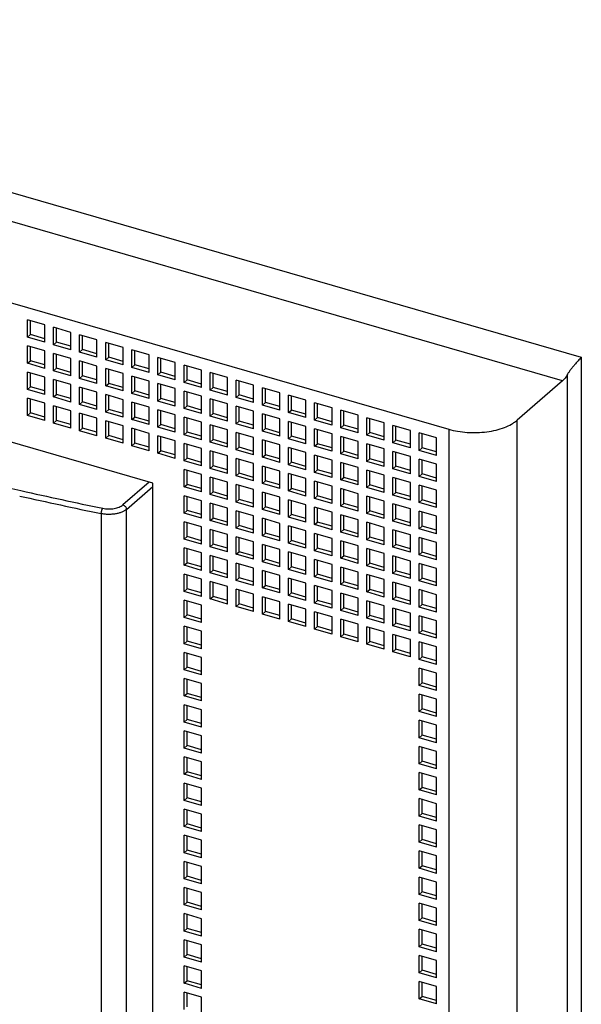
# Model space of a CAD drawing. Units: inches. Extents: x 0 to 34, y -25 to 22.
# Drawn here: x 29.2 to 30.6, y 11.9 to 14.2 of the extents above; entities that cross this region are included whole.
import ezdxf

# ---------------------------------------------------------------- set-up
doc = ezdxf.new("R2010")
doc.units = ezdxf.units.IN
doc.header["$LTSCALE"] = 1.87
doc.header["$MEASUREMENT"] = 0
doc.layers.get('0').update_dxf_attribs({"linetype": 'CONTINUOUS'})

msp = doc.modelspace()

# ---------------------------------------------------------------- linework, layer by layer
at = {"color": 9, "linetype": 'Continuous'}
for p, q in [((27.8067, 14.187), (30.5539, 13.3939)), ((30.5098, 13.3385), (27.8096, 14.1179)), ((30.5539, 13.3939), (30.5539, 10.3744)), ((30.5216, 10.3701), (30.5216, 13.3542)), ((30.4035, 10.2678), (30.4035, 13.2464)), ((30.2422, 13.2248), (30.2422, 11.0359)), ((29.5385, 13.1006), (29.4767, 13.0471)), ((29.4848, 13.0365), (29.5466, 13.0901)), ((29.4257, 13.0266), (29.4257, 11.3654)), ((29.4848, 11.3754), (29.4848, 13.0365))]:
    msp.add_line(p, q, dxfattribs=at)
at = {"color": 6, "linetype": 'Continuous'}
for p, q in [((27.9183, 13.8956), (30.2422, 13.2248)), ((29.5466, 13.0983), (27.7336, 13.6216)), ((29.2521, 13.4411), (29.2521, 13.482)), ((29.293, 13.4702), (29.2521, 13.482)), ((29.2591, 13.4472), (29.2591, 13.4799)), ((29.293, 13.4292), (29.293, 13.4702)), ((29.3134, 13.4233), (29.3134, 13.4643)), ((29.3543, 13.4524), (29.3134, 13.4643)), ((29.2521, 13.4411), (29.2591, 13.4472)), ((29.293, 13.4292), (29.2521, 13.4411)), ((29.293, 13.4374), (29.2591, 13.4472)), ((29.3205, 13.4295), (29.3205, 13.4622)), ((29.3543, 13.4115), (29.3543, 13.4524)), ((29.3748, 13.4056), (29.3748, 13.4465)), ((29.4157, 13.4347), (29.3748, 13.4465)), ((29.3819, 13.4118), (29.3819, 13.4445)), ((29.2521, 13.3797), (29.2521, 13.4206)), ((29.293, 13.4088), (29.2521, 13.4206)), ((29.2591, 13.3858), (29.2591, 13.4186)), ((29.3134, 13.4233), (29.3205, 13.4295)), ((29.3543, 13.4115), (29.3134, 13.4233)), ((29.3543, 13.4197), (29.3205, 13.4295)), ((29.4157, 13.3938), (29.4157, 13.4347)), ((29.4362, 13.3879), (29.4362, 13.4288)), ((29.4771, 13.417), (29.4362, 13.4288)), ((29.4433, 13.394), (29.4433, 13.4268)), ((29.4771, 13.3761), (29.4771, 13.417)), ((29.293, 13.3679), (29.293, 13.4088)), ((29.3134, 13.362), (29.3134, 13.4029)), ((29.3543, 13.3911), (29.3134, 13.4029)), ((29.3205, 13.3681), (29.3205, 13.4008)), ((29.3748, 13.4056), (29.3819, 13.4118)), ((29.4157, 13.3938), (29.3748, 13.4056)), ((29.4157, 13.402), (29.3819, 13.4118)), ((29.4362, 13.3879), (29.4433, 13.394)), ((29.4771, 13.3843), (29.4433, 13.394)), ((29.4975, 13.3702), (29.4975, 13.4111)), ((29.5385, 13.3993), (29.4975, 13.4111)), ((29.5046, 13.3763), (29.5046, 13.4091)), ((29.5385, 13.3584), (29.5385, 13.3993)), ((29.5589, 13.3525), (29.5589, 13.3934)), ((29.5998, 13.3816), (29.5589, 13.3934)), ((29.2521, 13.3797), (29.2591, 13.3858)), ((29.293, 13.3679), (29.2521, 13.3797)), ((29.293, 13.3761), (29.2591, 13.3858)), ((29.3543, 13.3502), (29.3543, 13.3911)), ((29.3748, 13.3442), (29.3748, 13.3852)), ((29.4157, 13.3734), (29.3748, 13.3852)), ((29.3819, 13.3504), (29.3819, 13.3831)), ((29.4157, 13.3324), (29.4157, 13.3734)), ((29.4771, 13.3761), (29.4362, 13.3879)), ((29.4975, 13.3702), (29.5046, 13.3763)), ((29.5385, 13.3584), (29.4975, 13.3702)), ((29.5385, 13.3666), (29.5046, 13.3763)), ((29.566, 13.3586), (29.566, 13.3913)), ((29.5998, 13.3407), (29.5998, 13.3816)), ((29.6203, 13.3348), (29.6203, 13.3757)), ((29.6612, 13.3639), (29.6203, 13.3757)), ((29.6274, 13.3409), (29.6274, 13.3736)), ((29.2521, 13.3183), (29.2521, 13.3592)), ((29.293, 13.3474), (29.2521, 13.3592)), ((29.2591, 13.3244), (29.2591, 13.3572)), ((29.293, 13.3065), (29.293, 13.3474)), ((29.3134, 13.362), (29.3205, 13.3681)), ((29.3543, 13.3502), (29.3134, 13.362)), ((29.3543, 13.3583), (29.3205, 13.3681)), ((29.3748, 13.3442), (29.3819, 13.3504)), ((29.4157, 13.3406), (29.3819, 13.3504)), ((29.4362, 13.3265), (29.4362, 13.3674)), ((29.4771, 13.3556), (29.4362, 13.3674)), ((29.4433, 13.3327), (29.4433, 13.3654)), ((29.4771, 13.3147), (29.4771, 13.3556)), ((29.4975, 13.3088), (29.4975, 13.3497)), ((29.5385, 13.3379), (29.4975, 13.3497)), ((29.5046, 13.315), (29.5046, 13.3477)), ((29.5589, 13.3525), (29.566, 13.3586)), ((29.5998, 13.3407), (29.5589, 13.3525)), ((29.5998, 13.3488), (29.566, 13.3586)), ((29.6612, 13.3229), (29.6612, 13.3639)), ((29.6817, 13.317), (29.6817, 13.358)), ((29.7226, 13.3461), (29.6817, 13.358)), ((29.6887, 13.3232), (29.6887, 13.3559)), ((29.2521, 13.3183), (29.2591, 13.3244)), ((29.293, 13.3147), (29.2591, 13.3244)), ((29.3134, 13.3006), (29.3134, 13.3415)), ((29.3543, 13.3297), (29.3134, 13.3415)), ((29.3205, 13.3067), (29.3205, 13.3395)), ((29.3543, 13.2888), (29.3543, 13.3297)), ((29.4157, 13.3324), (29.3748, 13.3442)), ((29.3748, 13.2829), (29.3748, 13.3238)), ((29.4157, 13.312), (29.3748, 13.3238)), ((29.4362, 13.3265), (29.4433, 13.3327)), ((29.4771, 13.3147), (29.4362, 13.3265)), ((29.4771, 13.3229), (29.4433, 13.3327)), ((29.5385, 13.297), (29.5385, 13.3379)), ((29.5589, 13.2911), (29.5589, 13.332)), ((29.5998, 13.3202), (29.5589, 13.332)), ((29.566, 13.2972), (29.566, 13.33)), ((29.6203, 13.3348), (29.6274, 13.3409)), ((29.6612, 13.3229), (29.6203, 13.3348)), ((29.6612, 13.3311), (29.6274, 13.3409)), ((29.7226, 13.3052), (29.7226, 13.3461)), ((29.743, 13.2993), (29.743, 13.3402)), ((29.7839, 13.3284), (29.743, 13.3402)), ((29.7501, 13.3055), (29.7501, 13.3382)), ((29.7839, 13.2875), (29.7839, 13.3284)), ((30.5098, 13.3385), (30.4035, 13.2464)), ((29.293, 13.3065), (29.2521, 13.3183)), ((29.3134, 13.3006), (29.3205, 13.3067)), ((29.3543, 13.2888), (29.3134, 13.3006)), ((29.3543, 13.297), (29.3205, 13.3067)), ((29.3819, 13.289), (29.3819, 13.3217)), ((29.4157, 13.2711), (29.4157, 13.312)), ((29.4362, 13.2652), (29.4362, 13.3061)), ((29.4771, 13.2943), (29.4362, 13.3061)), ((29.4433, 13.2713), (29.4433, 13.304)), ((29.4975, 13.3088), (29.5046, 13.315)), ((29.5385, 13.297), (29.4975, 13.3088)), ((29.5385, 13.3052), (29.5046, 13.315)), ((29.5998, 13.2793), (29.5998, 13.3202)), ((29.6203, 13.2734), (29.6203, 13.3143)), ((29.6612, 13.3025), (29.6203, 13.3143)), ((29.6274, 13.2795), (29.6274, 13.3123)), ((29.6612, 13.2616), (29.6612, 13.3025)), ((29.6817, 13.317), (29.6887, 13.3232)), ((29.7226, 13.3052), (29.6817, 13.317)), ((29.7226, 13.3134), (29.6887, 13.3232)), ((29.743, 13.2993), (29.7501, 13.3055)), ((29.7839, 13.2957), (29.7501, 13.3055)), ((29.8044, 13.2816), (29.8044, 13.3225)), ((29.8453, 13.3107), (29.8044, 13.3225)), ((29.8115, 13.2877), (29.8115, 13.3205)), ((29.8453, 13.2698), (29.8453, 13.3107)), ((29.8658, 13.2639), (29.8658, 13.3048)), ((29.9067, 13.293), (29.8658, 13.3048)), ((29.8729, 13.27), (29.8729, 13.3028)), ((29.2521, 13.2569), (29.2521, 13.2979)), ((29.293, 13.286), (29.2521, 13.2979)), ((29.2591, 13.2631), (29.2591, 13.2958)), ((29.293, 13.2451), (29.293, 13.286)), ((29.3134, 13.2392), (29.3134, 13.2801)), ((29.3543, 13.2683), (29.3134, 13.2801)), ((29.3205, 13.2454), (29.3205, 13.2781)), ((29.3748, 13.2829), (29.3819, 13.289)), ((29.4157, 13.2711), (29.3748, 13.2829)), ((29.4157, 13.2792), (29.3819, 13.289)), ((29.4771, 13.2533), (29.4771, 13.2943)), ((29.4975, 13.2474), (29.4975, 13.2884)), ((29.5385, 13.2765), (29.4975, 13.2884)), ((29.5046, 13.2536), (29.5046, 13.2863)), ((29.5589, 13.2911), (29.566, 13.2972)), ((29.5998, 13.2793), (29.5589, 13.2911)), ((29.5998, 13.2875), (29.566, 13.2972)), ((29.6203, 13.2734), (29.6274, 13.2795)), ((29.6612, 13.2698), (29.6274, 13.2795)), ((29.6817, 13.2557), (29.6817, 13.2966)), ((29.7226, 13.2848), (29.6817, 13.2966)), ((29.6887, 13.2618), (29.6887, 13.2945)), ((29.7226, 13.2439), (29.7226, 13.2848)), ((29.7839, 13.2875), (29.743, 13.2993)), ((29.743, 13.2379), (29.743, 13.2789)), ((29.7839, 13.2671), (29.743, 13.2789)), ((29.8044, 13.2816), (29.8115, 13.2877)), ((29.8453, 13.2698), (29.8044, 13.2816)), ((29.8453, 13.278), (29.8115, 13.2877)), ((29.9067, 13.2521), (29.9067, 13.293)), ((29.9271, 13.2462), (29.9271, 13.2871)), ((29.9681, 13.2753), (29.9271, 13.2871)), ((29.9342, 13.2523), (29.9342, 13.285)), ((29.2521, 13.2569), (29.2591, 13.2631)), ((29.293, 13.2451), (29.2521, 13.2569)), ((29.293, 13.2533), (29.2591, 13.2631)), ((29.3543, 13.2274), (29.3543, 13.2683)), ((29.3748, 13.2215), (29.3748, 13.2624)), ((29.4157, 13.2506), (29.3748, 13.2624)), ((29.3819, 13.2276), (29.3819, 13.2604)), ((29.4362, 13.2652), (29.4433, 13.2713)), ((29.4771, 13.2533), (29.4362, 13.2652)), ((29.4771, 13.2615), (29.4433, 13.2713)), ((29.5385, 13.2356), (29.5385, 13.2765)), ((29.5589, 13.2297), (29.5589, 13.2706)), ((29.5998, 13.2588), (29.5589, 13.2706)), ((29.566, 13.2359), (29.566, 13.2686)), ((29.5998, 13.2179), (29.5998, 13.2588)), ((29.6612, 13.2616), (29.6203, 13.2734)), ((29.6817, 13.2557), (29.6887, 13.2618)), ((29.7226, 13.2439), (29.6817, 13.2557)), ((29.7226, 13.252), (29.6887, 13.2618)), ((29.7501, 13.2441), (29.7501, 13.2768)), ((29.7839, 13.2261), (29.7839, 13.2671)), ((29.8044, 13.2202), (29.8044, 13.2611)), ((29.8453, 13.2493), (29.8044, 13.2611)), ((29.8115, 13.2264), (29.8115, 13.2591)), ((29.8658, 13.2639), (29.8729, 13.27)), ((29.9067, 13.2521), (29.8658, 13.2639)), ((29.9067, 13.2603), (29.8729, 13.27)), ((29.9681, 13.2344), (29.9681, 13.2753)), ((29.9885, 13.2285), (29.9885, 13.2694)), ((30.0294, 13.2576), (29.9885, 13.2694)), ((29.9956, 13.2346), (29.9956, 13.2673)), ((30.0294, 13.2166), (30.0294, 13.2576)), ((29.3134, 13.2392), (29.3205, 13.2454)), ((29.3543, 13.2274), (29.3134, 13.2392)), ((29.3543, 13.2356), (29.3205, 13.2454)), ((29.4157, 13.2097), (29.4157, 13.2506)), ((29.4362, 13.2038), (29.4362, 13.2447)), ((29.4771, 13.2329), (29.4362, 13.2447)), ((29.4433, 13.2099), (29.4433, 13.2427)), ((29.4771, 13.192), (29.4771, 13.2329)), ((29.4975, 13.2474), (29.5046, 13.2536)), ((29.5385, 13.2356), (29.4975, 13.2474)), ((29.5385, 13.2438), (29.5046, 13.2536)), ((29.5589, 13.2297), (29.566, 13.2359)), ((29.5998, 13.2261), (29.566, 13.2359)), ((29.6203, 13.212), (29.6203, 13.2529)), ((29.6612, 13.2411), (29.6203, 13.2529)), ((29.6274, 13.2181), (29.6274, 13.2509)), ((29.6612, 13.2002), (29.6612, 13.2411)), ((29.6817, 13.1943), (29.6817, 13.2352)), ((29.7226, 13.2234), (29.6817, 13.2352)), ((29.6887, 13.2004), (29.6887, 13.2332)), ((29.743, 13.2379), (29.7501, 13.2441)), ((29.7839, 13.2261), (29.743, 13.2379)), ((29.7839, 13.2343), (29.7501, 13.2441)), ((29.8453, 13.2084), (29.8453, 13.2493)), ((29.8658, 13.2025), (29.8658, 13.2434)), ((29.9067, 13.2316), (29.8658, 13.2434)), ((29.8729, 13.2087), (29.8729, 13.2414)), ((29.9067, 13.1907), (29.9067, 13.2316)), ((29.9271, 13.2462), (29.9342, 13.2523)), ((29.9681, 13.2344), (29.9271, 13.2462)), ((29.9681, 13.2425), (29.9342, 13.2523)), ((29.9885, 13.2285), (29.9956, 13.2346)), ((30.0294, 13.2248), (29.9956, 13.2346)), ((30.0499, 13.2107), (30.0499, 13.2517)), ((30.0908, 13.2398), (30.0499, 13.2517)), ((30.057, 13.2169), (30.057, 13.2496)), ((30.0908, 13.1989), (30.0908, 13.2398)), ((30.1113, 13.193), (30.1113, 13.2339)), ((30.1522, 13.2221), (30.1113, 13.2339)), ((30.1183, 13.1992), (30.1183, 13.2319)), ((29.3748, 13.2215), (29.3819, 13.2276)), ((29.4157, 13.2097), (29.3748, 13.2215)), ((29.4157, 13.2179), (29.3819, 13.2276)), ((29.4362, 13.2038), (29.4433, 13.2099)), ((29.4771, 13.2002), (29.4433, 13.2099)), ((29.4975, 13.1861), (29.4975, 13.227)), ((29.5385, 13.2152), (29.4975, 13.227)), ((29.5046, 13.1922), (29.5046, 13.2249)), ((29.5385, 13.1743), (29.5385, 13.2152)), ((29.5998, 13.2179), (29.5589, 13.2297)), ((29.5589, 13.1684), (29.5589, 13.2093)), ((29.5998, 13.1975), (29.5589, 13.2093)), ((29.6203, 13.212), (29.6274, 13.2181)), ((29.6612, 13.2002), (29.6203, 13.212)), ((29.6612, 13.2084), (29.6274, 13.2181)), ((29.7226, 13.1825), (29.7226, 13.2234)), ((29.743, 13.1766), (29.743, 13.2175)), ((29.7839, 13.2057), (29.743, 13.2175)), ((29.7501, 13.1827), (29.7501, 13.2154)), ((29.8044, 13.2202), (29.8115, 13.2264)), ((29.8453, 13.2084), (29.8044, 13.2202)), ((29.8453, 13.2166), (29.8115, 13.2264)), ((29.8658, 13.2025), (29.8729, 13.2087)), ((29.9067, 13.1989), (29.8729, 13.2087)), ((29.9271, 13.1848), (29.9271, 13.2257)), ((29.9681, 13.2139), (29.9271, 13.2257)), ((29.9342, 13.1909), (29.9342, 13.2237)), ((29.9681, 13.173), (29.9681, 13.2139)), ((30.0294, 13.2166), (29.9885, 13.2285)), ((29.9885, 13.1671), (29.9885, 13.208)), ((30.0294, 13.1962), (29.9885, 13.208)), ((30.0499, 13.2107), (30.057, 13.2169)), ((30.0908, 13.1989), (30.0499, 13.2107)), ((30.0908, 13.2071), (30.057, 13.2169)), ((30.1522, 13.1812), (30.1522, 13.2221)), ((30.1726, 13.1753), (30.1726, 13.2162)), ((30.2135, 13.2044), (30.1726, 13.2162)), ((30.1797, 13.1814), (30.1797, 13.2142)), ((29.4771, 13.192), (29.4362, 13.2038)), ((29.4975, 13.1861), (29.5046, 13.1922)), ((29.5385, 13.1743), (29.4975, 13.1861)), ((29.5385, 13.1824), (29.5046, 13.1922)), ((29.566, 13.1745), (29.566, 13.2072)), ((29.5998, 13.1565), (29.5998, 13.1975)), ((29.6203, 13.1506), (29.6203, 13.1916)), ((29.6612, 13.1797), (29.6203, 13.1916)), ((29.6274, 13.1568), (29.6274, 13.1895)), ((29.6817, 13.1943), (29.6887, 13.2004)), ((29.7226, 13.1825), (29.6817, 13.1943)), ((29.7226, 13.1907), (29.6887, 13.2004)), ((29.7839, 13.1648), (29.7839, 13.2057)), ((29.8044, 13.1589), (29.8044, 13.1998)), ((29.8453, 13.188), (29.8044, 13.1998)), ((29.8115, 13.165), (29.8115, 13.1977)), ((29.8453, 13.147), (29.8453, 13.188)), ((29.9067, 13.1907), (29.8658, 13.2025)), ((29.9271, 13.1848), (29.9342, 13.1909)), ((29.9681, 13.173), (29.9271, 13.1848)), ((29.9681, 13.1812), (29.9342, 13.1909)), ((29.9956, 13.1732), (29.9956, 13.206)), ((30.0294, 13.1553), (30.0294, 13.1962)), ((30.0499, 13.1494), (30.0499, 13.1903)), ((30.0908, 13.1785), (30.0499, 13.1903)), ((30.057, 13.1555), (30.057, 13.1882)), ((30.1113, 13.193), (30.1183, 13.1992)), ((30.1522, 13.1812), (30.1113, 13.193)), ((30.1522, 13.1894), (30.1183, 13.1992)), ((30.2135, 13.1635), (30.2135, 13.2044)), ((29.5589, 13.1684), (29.566, 13.1745)), ((29.5998, 13.1565), (29.5589, 13.1684)), ((29.5998, 13.1647), (29.566, 13.1745)), ((29.6612, 13.1388), (29.6612, 13.1797)), ((29.6817, 13.1329), (29.6817, 13.1738)), ((29.7226, 13.162), (29.6817, 13.1738)), ((29.6887, 13.1391), (29.6887, 13.1718)), ((29.7226, 13.1211), (29.7226, 13.162)), ((29.743, 13.1766), (29.7501, 13.1827)), ((29.7839, 13.1648), (29.743, 13.1766)), ((29.7839, 13.1729), (29.7501, 13.1827)), ((29.8044, 13.1589), (29.8115, 13.165)), ((29.8453, 13.1552), (29.8115, 13.165)), ((29.8658, 13.1411), (29.8658, 13.1821)), ((29.9067, 13.1702), (29.8658, 13.1821)), ((29.8729, 13.1473), (29.8729, 13.18)), ((29.9067, 13.1293), (29.9067, 13.1702)), ((29.9271, 13.1234), (29.9271, 13.1643)), ((29.9681, 13.1525), (29.9271, 13.1643)), ((29.9342, 13.1296), (29.9342, 13.1623)), ((29.9885, 13.1671), (29.9956, 13.1732)), ((30.0294, 13.1553), (29.9885, 13.1671)), ((30.0294, 13.1635), (29.9956, 13.1732)), ((30.0908, 13.1376), (30.0908, 13.1785)), ((30.1113, 13.1317), (30.1113, 13.1726)), ((30.1522, 13.1608), (30.1113, 13.1726)), ((30.1183, 13.1378), (30.1183, 13.1705)), ((30.1726, 13.1753), (30.1797, 13.1814)), ((30.2135, 13.1635), (30.1726, 13.1753)), ((30.2135, 13.1717), (30.1797, 13.1814)), ((29.6203, 13.1506), (29.6274, 13.1568)), ((29.6612, 13.1388), (29.6203, 13.1506)), ((29.6612, 13.147), (29.6274, 13.1568)), ((29.6817, 13.1329), (29.6887, 13.1391)), ((29.7226, 13.1293), (29.6887, 13.1391)), ((29.743, 13.1152), (29.743, 13.1561)), ((29.7839, 13.1443), (29.743, 13.1561)), ((29.7501, 13.1213), (29.7501, 13.1541)), ((29.7839, 13.1034), (29.7839, 13.1443)), ((29.8453, 13.147), (29.8044, 13.1589)), ((29.8044, 13.0975), (29.8044, 13.1384)), ((29.8453, 13.1266), (29.8044, 13.1384)), ((29.8658, 13.1411), (29.8729, 13.1473)), ((29.9067, 13.1293), (29.8658, 13.1411)), ((29.9067, 13.1375), (29.8729, 13.1473)), ((29.9681, 13.1116), (29.9681, 13.1525)), ((29.9885, 13.1057), (29.9885, 13.1466)), ((30.0294, 13.1348), (29.9885, 13.1466)), ((29.9956, 13.1118), (29.9956, 13.1446)), ((30.0499, 13.1494), (30.057, 13.1555)), ((30.0908, 13.1376), (30.0499, 13.1494)), ((30.0908, 13.1457), (30.057, 13.1555)), ((30.1522, 13.1198), (30.1522, 13.1608)), ((30.1726, 13.1139), (30.1726, 13.1548)), ((30.2135, 13.143), (30.1726, 13.1548)), ((30.1797, 13.1201), (30.1797, 13.1528)), ((30.2135, 13.1021), (30.2135, 13.143)), ((29.6203, 13.0893), (29.6203, 13.1302)), ((29.6612, 13.1184), (29.6203, 13.1302)), ((29.6274, 13.0954), (29.6274, 13.1281)), ((29.6612, 13.0775), (29.6612, 13.1184)), ((29.7226, 13.1211), (29.6817, 13.1329)), ((29.743, 13.1152), (29.7501, 13.1213)), ((29.7839, 13.1116), (29.7501, 13.1213)), ((29.8115, 13.1036), (29.8115, 13.1364)), ((29.8453, 13.0857), (29.8453, 13.1266)), ((29.8658, 13.0798), (29.8658, 13.1207)), ((29.9067, 13.1089), (29.8658, 13.1207)), ((29.8729, 13.0859), (29.8729, 13.1186)), ((29.9271, 13.1234), (29.9342, 13.1296)), ((29.9681, 13.1116), (29.9271, 13.1234)), ((29.9681, 13.1198), (29.9342, 13.1296)), ((30.0294, 13.0939), (30.0294, 13.1348)), ((30.0499, 13.088), (30.0499, 13.1289)), ((30.0908, 13.1171), (30.0499, 13.1289)), ((30.057, 13.0941), (30.057, 13.1269)), ((30.0908, 13.0762), (30.0908, 13.1171)), ((30.1113, 13.1317), (30.1183, 13.1378)), ((30.1522, 13.1198), (30.1113, 13.1317)), ((30.1522, 13.128), (30.1183, 13.1378)), ((30.1726, 13.1139), (30.1797, 13.1201)), ((30.2135, 13.1103), (30.1797, 13.1201)), ((29.5466, 11.4208), (29.5466, 13.0983)), ((29.6203, 13.0893), (29.6274, 13.0954)), ((29.6612, 13.0856), (29.6274, 13.0954)), ((29.6817, 13.0716), (29.6817, 13.1125)), ((29.7226, 13.1007), (29.6817, 13.1125)), ((29.6887, 13.0777), (29.6887, 13.1104)), ((29.7226, 13.0597), (29.7226, 13.1007)), ((29.7839, 13.1034), (29.743, 13.1152)), ((29.743, 13.0538), (29.743, 13.0947)), ((29.7839, 13.0829), (29.743, 13.0947)), ((29.7501, 13.06), (29.7501, 13.0927)), ((29.8044, 13.0975), (29.8115, 13.1036)), ((29.8453, 13.0857), (29.8044, 13.0975)), ((29.8453, 13.0939), (29.8115, 13.1036)), ((29.9067, 13.068), (29.9067, 13.1089)), ((29.9271, 13.0621), (29.9271, 13.103)), ((29.9681, 13.0912), (29.9271, 13.103)), ((29.9342, 13.0682), (29.9342, 13.1009)), ((29.9885, 13.1057), (29.9956, 13.1118)), ((30.0294, 13.0939), (29.9885, 13.1057)), ((30.0294, 13.1021), (29.9956, 13.1118)), ((30.0499, 13.088), (30.057, 13.0941)), ((30.0908, 13.0844), (30.057, 13.0941)), ((30.1113, 13.0703), (30.1113, 13.1112)), ((30.1522, 13.0994), (30.1113, 13.1112)), ((30.1183, 13.0764), (30.1183, 13.1091)), ((30.1522, 13.0585), (30.1522, 13.0994)), ((30.2135, 13.1021), (30.1726, 13.1139)), ((30.1726, 13.0526), (30.1726, 13.0935)), ((30.2135, 13.0817), (30.1726, 13.0935)), ((29.6612, 13.0775), (29.6203, 13.0893)), ((29.6817, 13.0716), (29.6887, 13.0777)), ((29.7226, 13.0597), (29.6817, 13.0716)), ((29.7226, 13.0679), (29.6887, 13.0777)), ((29.7839, 13.042), (29.7839, 13.0829)), ((29.8044, 13.0361), (29.8044, 13.077)), ((29.8453, 13.0652), (29.8044, 13.077)), ((29.8115, 13.0423), (29.8115, 13.075)), ((29.8658, 13.0798), (29.8729, 13.0859)), ((29.9067, 13.068), (29.8658, 13.0798)), ((29.9067, 13.0761), (29.8729, 13.0859)), ((29.9681, 13.0502), (29.9681, 13.0912)), ((29.9885, 13.0443), (29.9885, 13.0853)), ((30.0294, 13.0734), (29.9885, 13.0853)), ((29.9956, 13.0505), (29.9956, 13.0832)), ((30.0294, 13.0325), (30.0294, 13.0734)), ((30.0908, 13.0762), (30.0499, 13.088)), ((30.1113, 13.0703), (30.1183, 13.0764)), ((30.1522, 13.0585), (30.1113, 13.0703)), ((30.1522, 13.0667), (30.1183, 13.0764)), ((30.1797, 13.0587), (30.1797, 13.0914)), ((30.2135, 13.0408), (30.2135, 13.0817)), ((29.6203, 13.0279), (29.6203, 13.0688)), ((29.6612, 13.057), (29.6203, 13.0688)), ((29.6274, 13.034), (29.6274, 13.0668)), ((29.6612, 13.0161), (29.6612, 13.057)), ((29.6817, 13.0102), (29.6817, 13.0511)), ((29.7226, 13.0393), (29.6817, 13.0511)), ((29.6887, 13.0163), (29.6887, 13.049)), ((29.743, 13.0538), (29.7501, 13.06)), ((29.7839, 13.042), (29.743, 13.0538)), ((29.7839, 13.0502), (29.7501, 13.06)), ((29.8453, 13.0243), (29.8453, 13.0652)), ((29.8658, 13.0184), (29.8658, 13.0593)), ((29.9067, 13.0475), (29.8658, 13.0593)), ((29.8729, 13.0245), (29.8729, 13.0573)), ((29.9067, 13.0066), (29.9067, 13.0475)), ((29.9271, 13.0621), (29.9342, 13.0682)), ((29.9681, 13.0502), (29.9271, 13.0621)), ((29.9681, 13.0584), (29.9342, 13.0682)), ((29.9885, 13.0443), (29.9956, 13.0505)), ((30.0294, 13.0407), (29.9956, 13.0505)), ((30.0499, 13.0266), (30.0499, 13.0675)), ((30.0908, 13.0557), (30.0499, 13.0675)), ((30.057, 13.0328), (30.057, 13.0655)), ((30.0908, 13.0148), (30.0908, 13.0557)), ((30.1113, 13.0089), (30.1113, 13.0498)), ((30.1522, 13.038), (30.1113, 13.0498)), ((30.1183, 13.015), (30.1183, 13.0478)), ((30.1726, 13.0526), (30.1797, 13.0587)), ((30.2135, 13.0408), (30.1726, 13.0526)), ((30.2135, 13.0489), (30.1797, 13.0587)), ((29.6203, 13.0279), (29.6274, 13.034)), ((29.6612, 13.0161), (29.6203, 13.0279)), ((29.6612, 13.0243), (29.6274, 13.034)), ((29.7226, 12.9984), (29.7226, 13.0393)), ((29.743, 12.9925), (29.743, 13.0334)), ((29.7839, 13.0216), (29.743, 13.0334)), ((29.7501, 12.9986), (29.7501, 13.0313)), ((29.8044, 13.0361), (29.8115, 13.0423)), ((29.8453, 13.0243), (29.8044, 13.0361)), ((29.8453, 13.0325), (29.8115, 13.0423)), ((29.8658, 13.0184), (29.8729, 13.0245)), ((29.9067, 13.0148), (29.8729, 13.0245)), ((29.9271, 13.0007), (29.9271, 13.0416)), ((29.9681, 13.0298), (29.9271, 13.0416)), ((29.9342, 13.0068), (29.9342, 13.0396)), ((29.9681, 12.9889), (29.9681, 13.0298)), ((30.0294, 13.0325), (29.9885, 13.0443)), ((29.9885, 12.983), (29.9885, 13.0239)), ((30.0294, 13.0121), (29.9885, 13.0239)), ((30.0499, 13.0266), (30.057, 13.0328)), ((30.0908, 13.0148), (30.0499, 13.0266)), ((30.0908, 13.023), (30.057, 13.0328)), ((30.1522, 12.9971), (30.1522, 13.038)), ((30.1726, 12.9912), (30.1726, 13.0321)), ((30.2135, 13.0203), (30.1726, 13.0321)), ((30.1797, 12.9973), (30.1797, 13.0301)), ((29.6203, 12.9665), (29.6203, 13.0074)), ((29.6612, 12.9956), (29.6203, 13.0074)), ((29.6274, 12.9727), (29.6274, 13.0054)), ((29.6817, 13.0102), (29.6887, 13.0163)), ((29.7226, 12.9984), (29.6817, 13.0102)), ((29.7226, 13.0066), (29.6887, 13.0163)), ((29.7839, 12.9807), (29.7839, 13.0216)), ((29.8044, 12.9747), (29.8044, 13.0157)), ((29.8453, 13.0038), (29.8044, 13.0157)), ((29.8115, 12.9809), (29.8115, 13.0136)), ((29.8453, 12.9629), (29.8453, 13.0038)), ((29.9067, 13.0066), (29.8658, 13.0184)), ((29.9271, 13.0007), (29.9342, 13.0068)), ((29.9681, 12.9889), (29.9271, 13.0007)), ((29.9681, 12.9971), (29.9342, 13.0068)), ((29.9956, 12.9891), (29.9956, 13.0218)), ((30.0294, 12.9712), (30.0294, 13.0121)), ((30.0908, 12.9944), (30.0499, 13.0062)), ((30.0499, 12.9653), (30.0499, 13.0062)), ((30.057, 12.9714), (30.057, 13.0041)), ((30.1113, 13.0089), (30.1183, 13.015)), ((30.1522, 12.9971), (30.1113, 13.0089)), ((30.1522, 13.0053), (30.1183, 13.015)), ((30.2135, 12.9794), (30.2135, 13.0203)), ((29.6612, 12.9547), (29.6612, 12.9956)), ((29.6817, 12.9488), (29.6817, 12.9897)), ((29.7226, 12.9779), (29.6817, 12.9897)), ((29.6887, 12.9549), (29.6887, 12.9877)), ((29.7226, 12.937), (29.7226, 12.9779)), ((29.743, 12.9925), (29.7501, 12.9986)), ((29.7839, 12.9807), (29.743, 12.9925)), ((29.7839, 12.9888), (29.7501, 12.9986)), ((29.8044, 12.9747), (29.8115, 12.9809)), ((29.8453, 12.9711), (29.8115, 12.9809)), ((29.8658, 12.957), (29.8658, 12.9979)), ((29.9067, 12.9861), (29.8658, 12.9979)), ((29.8729, 12.9632), (29.8729, 12.9959)), ((29.9067, 12.9452), (29.9067, 12.9861)), ((29.9271, 12.9393), (29.9271, 12.9802)), ((29.9681, 12.9684), (29.9271, 12.9802)), ((29.9342, 12.9454), (29.9342, 12.9782)), ((29.9885, 12.983), (29.9956, 12.9891)), ((30.0294, 12.9712), (29.9885, 12.983)), ((30.0294, 12.9793), (29.9956, 12.9891)), ((30.0908, 12.9534), (30.0908, 12.9944)), ((30.1522, 12.9766), (30.1113, 12.9884)), ((30.1113, 12.9475), (30.1113, 12.9884)), ((30.1183, 12.9537), (30.1183, 12.9864)), ((30.1522, 12.9357), (30.1522, 12.9766)), ((30.1726, 12.9912), (30.1797, 12.9973)), ((30.2135, 12.9794), (30.1726, 12.9912)), ((30.2135, 12.9876), (30.1797, 12.9973)), ((29.6203, 12.9665), (29.6274, 12.9727)), ((29.6612, 12.9547), (29.6203, 12.9665)), ((29.6612, 12.9629), (29.6274, 12.9727)), ((29.6817, 12.9488), (29.6887, 12.9549)), ((29.7226, 12.9452), (29.6887, 12.9549)), ((29.743, 12.9311), (29.743, 12.972)), ((29.7839, 12.9602), (29.743, 12.972)), ((29.7501, 12.9372), (29.7501, 12.97)), ((29.7839, 12.9193), (29.7839, 12.9602)), ((29.8453, 12.9629), (29.8044, 12.9747)), ((29.8044, 12.9134), (29.8044, 12.9543)), ((29.8453, 12.9425), (29.8044, 12.9543)), ((29.8658, 12.957), (29.8729, 12.9632)), ((29.9067, 12.9452), (29.8658, 12.957)), ((29.9067, 12.9534), (29.8729, 12.9632)), ((29.9681, 12.9275), (29.9681, 12.9684)), ((29.9885, 12.9216), (29.9885, 12.9625)), ((30.0294, 12.9507), (29.9885, 12.9625)), ((29.9956, 12.9277), (29.9956, 12.9605)), ((30.0499, 12.9653), (30.057, 12.9714)), ((30.0908, 12.9534), (30.0499, 12.9653)), ((30.0908, 12.9616), (30.057, 12.9714)), ((30.1113, 12.9475), (30.1183, 12.9537)), ((30.1522, 12.9439), (30.1183, 12.9537)), ((30.2135, 12.9589), (30.1726, 12.9707)), ((30.1726, 12.9298), (30.1726, 12.9707)), ((30.1797, 12.936), (30.1797, 12.9687)), ((30.2135, 12.918), (30.2135, 12.9589)), ((29.6203, 12.9052), (29.6203, 12.9461)), ((29.6612, 12.9343), (29.6203, 12.9461)), ((29.6274, 12.9113), (29.6274, 12.944)), ((29.6612, 12.8933), (29.6612, 12.9343)), ((29.7226, 12.937), (29.6817, 12.9488)), ((29.743, 12.9311), (29.7501, 12.9372)), ((29.7839, 12.9193), (29.743, 12.9311)), ((29.7839, 12.9275), (29.7501, 12.9372)), ((29.8115, 12.9195), (29.8115, 12.9522)), ((29.8453, 12.9016), (29.8453, 12.9425)), ((29.8658, 12.8957), (29.8658, 12.9366)), ((29.9067, 12.9248), (29.8658, 12.9366)), ((29.8729, 12.9018), (29.8729, 12.9345)), ((29.9271, 12.9393), (29.9342, 12.9454)), ((29.9681, 12.9275), (29.9271, 12.9393)), ((29.9681, 12.9357), (29.9342, 12.9454)), ((30.0294, 12.9098), (30.0294, 12.9507)), ((30.0908, 12.933), (30.0499, 12.9448)), ((30.0499, 12.9039), (30.0499, 12.9448)), ((30.057, 12.91), (30.057, 12.9427)), ((30.0908, 12.8921), (30.0908, 12.933)), ((30.1522, 12.9357), (30.1113, 12.9475)), ((30.1726, 12.9298), (30.1797, 12.936)), ((30.2135, 12.9262), (30.1797, 12.936)), ((29.6203, 12.9052), (29.6274, 12.9113)), ((29.6612, 12.9015), (29.6274, 12.9113)), ((29.6817, 12.8874), (29.6817, 12.9283)), ((29.7226, 12.9165), (29.6817, 12.9283)), ((29.6887, 12.8936), (29.6887, 12.9263)), ((29.7226, 12.8756), (29.7226, 12.9165)), ((29.743, 12.8697), (29.743, 12.9106)), ((29.7839, 12.8988), (29.743, 12.9106)), ((29.7501, 12.8759), (29.7501, 12.9086)), ((29.8044, 12.9134), (29.8115, 12.9195)), ((29.8453, 12.9016), (29.8044, 12.9134)), ((29.8453, 12.9097), (29.8115, 12.9195)), ((29.9067, 12.8838), (29.9067, 12.9248)), ((29.9271, 12.8779), (29.9271, 12.9189)), ((29.9681, 12.907), (29.9271, 12.9189)), ((29.9342, 12.8841), (29.9342, 12.9168)), ((29.9885, 12.9216), (29.9956, 12.9277)), ((30.0294, 12.9098), (29.9885, 12.9216)), ((30.0294, 12.918), (29.9956, 12.9277)), ((30.0499, 12.9039), (30.057, 12.91)), ((30.0908, 12.9003), (30.057, 12.91)), ((30.1522, 12.9153), (30.1113, 12.9271)), ((30.1113, 12.8862), (30.1113, 12.9271)), ((30.1183, 12.8923), (30.1183, 12.925)), ((30.1522, 12.8744), (30.1522, 12.9153)), ((30.2135, 12.918), (30.1726, 12.9298)), ((30.2135, 12.8975), (30.1726, 12.9094)), ((30.1726, 12.8684), (30.1726, 12.9094)), ((30.1797, 12.8746), (30.1797, 12.9073)), ((29.6612, 12.8933), (29.6203, 12.9052)), ((29.6203, 12.8438), (29.6203, 12.8847)), ((29.6612, 12.8729), (29.6203, 12.8847)), ((29.6817, 12.8874), (29.6887, 12.8936)), ((29.7226, 12.8756), (29.6817, 12.8874)), ((29.7226, 12.8838), (29.6887, 12.8936)), ((29.7839, 12.8579), (29.7839, 12.8988)), ((29.8044, 12.852), (29.8044, 12.8929)), ((29.8453, 12.8811), (29.8044, 12.8929)), ((29.8115, 12.8581), (29.8115, 12.8909)), ((29.8658, 12.8957), (29.8729, 12.9018)), ((29.9067, 12.8838), (29.8658, 12.8957)), ((29.9067, 12.892), (29.8729, 12.9018)), ((29.9271, 12.8779), (29.9342, 12.8841)), ((29.9681, 12.8743), (29.9342, 12.8841)), ((29.9681, 12.8661), (29.9681, 12.907)), ((29.9885, 12.8602), (29.9885, 12.9011)), ((30.0294, 12.8893), (29.9885, 12.9011)), ((29.9956, 12.8664), (29.9956, 12.8991)), ((30.0294, 12.8484), (30.0294, 12.8893)), ((30.0908, 12.8921), (30.0499, 12.9039)), ((30.1113, 12.8862), (30.1183, 12.8923)), ((30.1522, 12.8744), (30.1113, 12.8862)), ((30.1522, 12.8825), (30.1183, 12.8923)), ((30.2135, 12.8566), (30.2135, 12.8975)), ((29.6274, 12.8499), (29.6274, 12.8826)), ((29.6612, 12.832), (29.6612, 12.8729)), ((29.6817, 12.8261), (29.6817, 12.867)), ((29.7226, 12.8552), (29.6817, 12.867)), ((29.6887, 12.8322), (29.6887, 12.8649)), ((29.743, 12.8697), (29.7501, 12.8759)), ((29.7839, 12.8579), (29.743, 12.8697)), ((29.7839, 12.8661), (29.7501, 12.8759)), ((29.8453, 12.8402), (29.8453, 12.8811)), ((29.8658, 12.8343), (29.8658, 12.8752)), ((29.9067, 12.8634), (29.8658, 12.8752)), ((29.8729, 12.8404), (29.8729, 12.8732)), ((29.9067, 12.8225), (29.9067, 12.8634)), ((29.9681, 12.8661), (29.9271, 12.8779)), ((29.9885, 12.8602), (29.9956, 12.8664)), ((30.0294, 12.8566), (29.9956, 12.8664)), ((30.0908, 12.8716), (30.0499, 12.8834)), ((30.0499, 12.8425), (30.0499, 12.8834)), ((30.057, 12.8486), (30.057, 12.8814)), ((30.0908, 12.8307), (30.0908, 12.8716)), ((30.1522, 12.8539), (30.1113, 12.8657)), ((30.1113, 12.8248), (30.1113, 12.8657)), ((30.1183, 12.8309), (30.1183, 12.8637)), ((30.1726, 12.8684), (30.1797, 12.8746)), ((30.2135, 12.8566), (30.1726, 12.8684)), ((30.2135, 12.8648), (30.1797, 12.8746)), ((29.6203, 12.8438), (29.6274, 12.8499)), ((29.6612, 12.832), (29.6203, 12.8438)), ((29.6612, 12.8402), (29.6274, 12.8499)), ((29.7226, 12.8143), (29.7226, 12.8552)), ((29.743, 12.8083), (29.743, 12.8493)), ((29.7839, 12.8374), (29.743, 12.8493)), ((29.7501, 12.8145), (29.7501, 12.8472)), ((29.8044, 12.852), (29.8115, 12.8581)), ((29.8453, 12.8402), (29.8044, 12.852)), ((29.8453, 12.8484), (29.8115, 12.8581)), ((29.8658, 12.8343), (29.8729, 12.8404)), ((29.9067, 12.8307), (29.8729, 12.8404)), ((29.9271, 12.8166), (29.9271, 12.8575)), ((29.9681, 12.8457), (29.9271, 12.8575)), ((29.9342, 12.8227), (29.9342, 12.8554)), ((29.9681, 12.8048), (29.9681, 12.8457)), ((30.0294, 12.8484), (29.9885, 12.8602)), ((29.9885, 12.7989), (29.9885, 12.8398)), ((30.0294, 12.828), (29.9885, 12.8398)), ((29.9956, 12.805), (29.9956, 12.8377)), ((30.0499, 12.8425), (30.057, 12.8486)), ((30.0908, 12.8307), (30.0499, 12.8425)), ((30.0908, 12.8389), (30.057, 12.8486)), ((30.1522, 12.813), (30.1522, 12.8539)), ((30.2135, 12.8362), (30.1726, 12.848)), ((30.1726, 12.8071), (30.1726, 12.848)), ((30.1797, 12.8132), (30.1797, 12.8459)), ((29.6203, 12.7824), (29.6203, 12.8233)), ((29.6612, 12.8115), (29.6203, 12.8233)), ((29.6274, 12.7885), (29.6274, 12.8213)), ((29.6817, 12.8261), (29.6887, 12.8322)), ((29.7226, 12.8143), (29.6817, 12.8261)), ((29.7226, 12.8224), (29.6887, 12.8322)), ((29.7839, 12.7965), (29.7839, 12.8374)), ((29.8044, 12.7906), (29.8044, 12.8315)), ((29.8453, 12.8197), (29.8044, 12.8315)), ((29.8115, 12.7968), (29.8115, 12.8295)), ((29.8453, 12.7788), (29.8453, 12.8197)), ((29.9067, 12.8225), (29.8658, 12.8343)), ((29.9271, 12.8166), (29.9342, 12.8227)), ((29.9681, 12.8048), (29.9271, 12.8166)), ((29.9681, 12.8129), (29.9342, 12.8227)), ((30.0294, 12.787), (30.0294, 12.828)), ((30.0908, 12.8102), (30.0499, 12.822)), ((30.0499, 12.7811), (30.0499, 12.822)), ((30.057, 12.7873), (30.057, 12.82)), ((30.1113, 12.8248), (30.1183, 12.8309)), ((30.1522, 12.813), (30.1113, 12.8248)), ((30.1522, 12.8212), (30.1183, 12.8309)), ((30.2135, 12.7953), (30.2135, 12.8362)), ((29.6612, 12.7706), (29.6612, 12.8115)), ((29.743, 12.8083), (29.7501, 12.8145)), ((29.7839, 12.7965), (29.743, 12.8083)), ((29.7839, 12.8047), (29.7501, 12.8145)), ((29.8044, 12.7906), (29.8115, 12.7968)), ((29.8453, 12.787), (29.8115, 12.7968)), ((29.8658, 12.7729), (29.8658, 12.8138)), ((29.9067, 12.802), (29.8658, 12.8138)), ((29.8729, 12.7791), (29.8729, 12.8118)), ((29.9067, 12.7611), (29.9067, 12.802)), ((29.9271, 12.7552), (29.9271, 12.7961)), ((29.9681, 12.7843), (29.9271, 12.7961)), ((29.9342, 12.7613), (29.9342, 12.7941)), ((29.9885, 12.7989), (29.9956, 12.805)), ((30.0294, 12.787), (29.9885, 12.7989)), ((30.0294, 12.7952), (29.9956, 12.805)), ((30.0908, 12.7693), (30.0908, 12.8102)), ((30.1522, 12.7925), (30.1113, 12.8043)), ((30.1113, 12.7634), (30.1113, 12.8043)), ((30.1183, 12.7696), (30.1183, 12.8023)), ((30.1522, 12.7516), (30.1522, 12.7925)), ((30.1726, 12.8071), (30.1797, 12.8132)), ((30.2135, 12.7953), (30.1726, 12.8071)), ((30.2135, 12.8034), (30.1797, 12.8132)), ((29.6203, 12.7824), (29.6274, 12.7885)), ((29.6612, 12.7706), (29.6203, 12.7824)), ((29.6612, 12.7788), (29.6274, 12.7885)), ((29.8453, 12.7788), (29.8044, 12.7906)), ((29.8658, 12.7729), (29.8729, 12.7791)), ((29.9067, 12.7611), (29.8658, 12.7729)), ((29.9067, 12.7693), (29.8729, 12.7791)), ((29.9681, 12.7434), (29.9681, 12.7843)), ((29.9885, 12.7375), (29.9885, 12.7784)), ((30.0294, 12.7666), (29.9885, 12.7784)), ((29.9956, 12.7436), (29.9956, 12.7763)), ((30.0499, 12.7811), (30.057, 12.7873)), ((30.0908, 12.7693), (30.0499, 12.7811)), ((30.0908, 12.7775), (30.057, 12.7873)), ((30.1113, 12.7634), (30.1183, 12.7696)), ((30.1522, 12.7598), (30.1183, 12.7696)), ((30.2135, 12.7748), (30.1726, 12.7866)), ((30.1726, 12.7457), (30.1726, 12.7866)), ((30.1797, 12.7518), (30.1797, 12.7846)), ((30.2135, 12.7339), (30.2135, 12.7748)), ((29.6203, 12.721), (29.6203, 12.7619)), ((29.6612, 12.7501), (29.6203, 12.7619)), ((29.6274, 12.7272), (29.6274, 12.7599)), ((29.6612, 12.7092), (29.6612, 12.7501)), ((29.9271, 12.7552), (29.9342, 12.7613)), ((29.9681, 12.7434), (29.9271, 12.7552)), ((29.9681, 12.7516), (29.9342, 12.7613)), ((30.0294, 12.7257), (30.0294, 12.7666)), ((30.0908, 12.7489), (30.0499, 12.7607)), ((30.0499, 12.7198), (30.0499, 12.7607)), ((30.057, 12.7259), (30.057, 12.7586)), ((30.0908, 12.708), (30.0908, 12.7489)), ((30.1522, 12.7516), (30.1113, 12.7634)), ((30.1726, 12.7457), (30.1797, 12.7518)), ((30.2135, 12.7339), (30.1726, 12.7457)), ((30.2135, 12.7421), (30.1797, 12.7518)), ((29.6203, 12.721), (29.6274, 12.7272)), ((29.6612, 12.7174), (29.6274, 12.7272)), ((29.9885, 12.7375), (29.9956, 12.7436)), ((30.0294, 12.7257), (29.9885, 12.7375)), ((30.0294, 12.7339), (29.9956, 12.7436)), ((30.0499, 12.7198), (30.057, 12.7259)), ((30.0908, 12.7161), (30.057, 12.7259)), ((30.1522, 12.7312), (30.1113, 12.743)), ((30.1113, 12.702), (30.1113, 12.743)), ((30.1183, 12.7082), (30.1183, 12.7409)), ((30.1522, 12.6902), (30.1522, 12.7312)), ((30.2135, 12.7134), (30.1726, 12.7252)), ((30.1726, 12.6843), (30.1726, 12.7252)), ((30.1797, 12.6905), (30.1797, 12.7232)), ((29.6612, 12.7092), (29.6203, 12.721)), ((29.6612, 12.6888), (29.6203, 12.7006)), ((29.6203, 12.6597), (29.6203, 12.7006)), ((30.0908, 12.708), (30.0499, 12.7198)), ((30.1113, 12.702), (30.1183, 12.7082)), ((30.1522, 12.6902), (30.1113, 12.702)), ((30.1522, 12.6984), (30.1183, 12.7082)), ((30.2135, 12.6725), (30.2135, 12.7134)), ((29.6274, 12.6658), (29.6274, 12.6985)), ((29.6612, 12.6479), (29.6612, 12.6888)), ((30.1726, 12.6843), (30.1797, 12.6905)), ((30.2135, 12.6725), (30.1726, 12.6843)), ((30.2135, 12.6807), (30.1797, 12.6905)), ((29.6203, 12.6597), (29.6274, 12.6658)), ((29.6612, 12.6479), (29.6203, 12.6597)), ((29.6612, 12.656), (29.6274, 12.6658)), ((30.2135, 12.6521), (30.1726, 12.6639)), ((30.1726, 12.623), (30.1726, 12.6639)), ((30.1797, 12.6291), (30.1797, 12.6618)), ((29.6612, 12.6274), (29.6203, 12.6392)), ((29.6203, 12.5983), (29.6203, 12.6392)), ((29.6274, 12.6044), (29.6274, 12.6372)), ((30.2135, 12.6111), (30.2135, 12.6521)), ((29.6612, 12.5865), (29.6612, 12.6274)), ((30.1726, 12.623), (30.1797, 12.6291)), ((30.2135, 12.6111), (30.1726, 12.623)), ((30.2135, 12.6193), (30.1797, 12.6291)), ((29.6203, 12.5983), (29.6274, 12.6044)), ((29.6612, 12.5865), (29.6203, 12.5983)), ((29.6612, 12.5947), (29.6274, 12.6044)), ((30.2135, 12.5907), (30.1726, 12.6025)), ((30.1726, 12.5616), (30.1726, 12.6025)), ((30.1797, 12.5677), (30.1797, 12.6005)), ((30.2135, 12.5498), (30.2135, 12.5907)), ((29.6612, 12.566), (29.6203, 12.5778)), ((29.6203, 12.5369), (29.6203, 12.5778)), ((29.6274, 12.5431), (29.6274, 12.5758)), ((29.6612, 12.5251), (29.6612, 12.566)), ((30.1726, 12.5616), (30.1797, 12.5677)), ((30.2135, 12.5498), (30.1726, 12.5616)), ((30.2135, 12.558), (30.1797, 12.5677)), ((29.6203, 12.5369), (29.6274, 12.5431)), ((29.6612, 12.5333), (29.6274, 12.5431)), ((30.2135, 12.5293), (30.1726, 12.5411)), ((30.1726, 12.5002), (30.1726, 12.5411)), ((30.1797, 12.5064), (30.1797, 12.5391)), ((29.6612, 12.5251), (29.6203, 12.5369)), ((29.6612, 12.5047), (29.6203, 12.5165)), ((29.6203, 12.4755), (29.6203, 12.5165)), ((29.6274, 12.4817), (29.6274, 12.5144)), ((30.2135, 12.4884), (30.2135, 12.5293)), ((29.6612, 12.4637), (29.6612, 12.5047)), ((30.1726, 12.5002), (30.1797, 12.5064)), ((30.2135, 12.4884), (30.1726, 12.5002)), ((30.2135, 12.4966), (30.1797, 12.5064)), ((29.6203, 12.4755), (29.6274, 12.4817)), ((29.6612, 12.4637), (29.6203, 12.4755)), ((29.6612, 12.4719), (29.6274, 12.4817)), ((30.2135, 12.4679), (30.1726, 12.4798)), ((30.1726, 12.4388), (30.1726, 12.4798)), ((30.1797, 12.445), (30.1797, 12.4777)), ((30.2135, 12.427), (30.2135, 12.4679)), ((29.6612, 12.4433), (29.6203, 12.4551)), ((29.6203, 12.4142), (29.6203, 12.4551)), ((29.6274, 12.4203), (29.6274, 12.453)), ((30.1726, 12.4388), (30.1797, 12.445)), ((30.2135, 12.4352), (30.1797, 12.445)), ((29.6612, 12.4024), (29.6612, 12.4433)), ((30.2135, 12.427), (30.1726, 12.4388)), ((29.6203, 12.4142), (29.6274, 12.4203)), ((29.6612, 12.4024), (29.6203, 12.4142)), ((29.6612, 12.4105), (29.6274, 12.4203)), ((30.2135, 12.4066), (30.1726, 12.4184)), ((30.1726, 12.3775), (30.1726, 12.4184)), ((30.1797, 12.3836), (30.1797, 12.4163)), ((30.2135, 12.3657), (30.2135, 12.4066)), ((29.6612, 12.3819), (29.6203, 12.3937)), ((29.6203, 12.3528), (29.6203, 12.3937)), ((29.6274, 12.3589), (29.6274, 12.3917)), ((29.6612, 12.341), (29.6612, 12.3819)), ((30.1726, 12.3775), (30.1797, 12.3836)), ((30.2135, 12.3657), (30.1726, 12.3775)), ((30.2135, 12.3738), (30.1797, 12.3836)), ((29.6203, 12.3528), (29.6274, 12.3589)), ((29.6612, 12.341), (29.6203, 12.3528)), ((29.6612, 12.3492), (29.6274, 12.3589)), ((30.2135, 12.3452), (30.1726, 12.357)), ((30.1726, 12.3161), (30.1726, 12.357)), ((30.1797, 12.3222), (30.1797, 12.355)), ((29.6612, 12.3205), (29.6203, 12.3323)), ((29.6203, 12.2914), (29.6203, 12.3323)), ((29.6274, 12.2976), (29.6274, 12.3303)), ((30.2135, 12.3043), (30.2135, 12.3452)), ((29.6612, 12.2796), (29.6612, 12.3205)), ((30.1726, 12.3161), (30.1797, 12.3222)), ((30.2135, 12.3043), (30.1726, 12.3161)), ((30.2135, 12.3125), (30.1797, 12.3222)), ((29.6203, 12.2914), (29.6274, 12.2976)), ((29.6612, 12.2796), (29.6203, 12.2914)), ((29.6612, 12.2878), (29.6274, 12.2976)), ((30.2135, 12.2838), (30.1726, 12.2956)), ((30.1726, 12.2547), (30.1726, 12.2956)), ((30.1797, 12.2609), (30.1797, 12.2936)), ((30.2135, 12.2429), (30.2135, 12.2838)), ((29.6612, 12.2592), (29.6203, 12.271)), ((29.6203, 12.2301), (29.6203, 12.271)), ((29.6274, 12.2362), (29.6274, 12.2689)), ((30.1726, 12.2547), (30.1797, 12.2609)), ((30.2135, 12.2511), (30.1797, 12.2609)), ((29.6612, 12.2182), (29.6612, 12.2592)), ((30.2135, 12.2429), (30.1726, 12.2547)), ((29.6203, 12.2301), (29.6274, 12.2362)), ((29.6612, 12.2182), (29.6203, 12.2301)), ((29.6612, 12.2264), (29.6274, 12.2362)), ((30.2135, 12.2225), (30.1726, 12.2343)), ((30.1726, 12.1934), (30.1726, 12.2343)), ((30.1797, 12.1995), (30.1797, 12.2322)), ((30.2135, 12.1815), (30.2135, 12.2225)), ((29.6612, 12.1978), (29.6203, 12.2096)), ((29.6203, 12.1687), (29.6203, 12.2096)), ((29.6274, 12.1748), (29.6274, 12.2076)), ((29.6612, 12.1569), (29.6612, 12.1978)), ((30.1726, 12.1934), (30.1797, 12.1995)), ((30.2135, 12.1815), (30.1726, 12.1934)), ((30.2135, 12.1897), (30.1797, 12.1995)), ((29.6203, 12.1687), (29.6274, 12.1748)), ((29.6612, 12.1569), (29.6203, 12.1687)), ((29.6612, 12.1651), (29.6274, 12.1748)), ((30.2135, 12.1611), (30.1726, 12.1729)), ((30.1726, 12.132), (30.1726, 12.1729)), ((30.1797, 12.1381), (30.1797, 12.1709)), ((29.6612, 12.1364), (29.6203, 12.1482)), ((29.6203, 12.1073), (29.6203, 12.1482)), ((29.6274, 12.1135), (29.6274, 12.1462)), ((30.2135, 12.1202), (30.2135, 12.1611)), ((29.6612, 12.0955), (29.6612, 12.1364)), ((30.1726, 12.132), (30.1797, 12.1381)), ((30.2135, 12.1202), (30.1726, 12.132)), ((30.2135, 12.1284), (30.1797, 12.1381)), ((29.6203, 12.1073), (29.6274, 12.1135)), ((29.6612, 12.0955), (29.6203, 12.1073)), ((29.6612, 12.1037), (29.6274, 12.1135)), ((30.2135, 12.0997), (30.1726, 12.1115)), ((30.1726, 12.0706), (30.1726, 12.1115)), ((30.1797, 12.0767), (30.1797, 12.1095)), ((30.2135, 12.0588), (30.2135, 12.0997)), ((29.6612, 12.075), (29.6203, 12.0869)), ((29.6203, 12.0459), (29.6203, 12.0869)), ((29.6274, 12.0521), (29.6274, 12.0848)), ((29.6612, 12.0341), (29.6612, 12.075)), ((30.1726, 12.0706), (30.1797, 12.0767)), ((30.2135, 12.067), (30.1797, 12.0767)), ((29.6203, 12.0459), (29.6274, 12.0521)), ((29.6612, 12.0423), (29.6274, 12.0521)), ((30.2135, 12.0588), (30.1726, 12.0706)), ((29.6612, 12.0341), (29.6203, 12.0459)), ((30.2135, 12.0383), (30.1726, 12.0502)), ((30.1726, 12.0092), (30.1726, 12.0502)), ((30.1797, 12.0154), (30.1797, 12.0481)), ((30.2135, 11.9974), (30.2135, 12.0383)), ((29.6612, 12.0137), (29.6203, 12.0255)), ((29.6203, 11.9846), (29.6203, 12.0255)), ((29.6274, 11.9907), (29.6274, 12.0234)), ((29.6612, 11.9728), (29.6612, 12.0137)), ((30.1726, 12.0092), (30.1797, 12.0154)), ((30.2135, 11.9974), (30.1726, 12.0092)), ((30.2135, 12.0056), (30.1797, 12.0154)), ((29.6203, 11.9846), (29.6274, 11.9907)), ((29.6612, 11.9728), (29.6203, 11.9846)), ((29.6612, 11.9809), (29.6274, 11.9907)), ((30.2135, 11.977), (30.1726, 11.9888)), ((30.1726, 11.9479), (30.1726, 11.9888)), ((30.1797, 11.954), (30.1797, 11.9867)), ((29.6612, 11.9523), (29.6203, 11.9641)), ((29.6203, 11.9232), (29.6203, 11.9641)), ((29.6274, 11.9293), (29.6274, 11.9621)), ((30.2135, 11.9361), (30.2135, 11.977)), ((29.6612, 11.9114), (29.6612, 11.9523)), ((30.1726, 11.9479), (30.1797, 11.954)), ((30.2135, 11.9361), (30.1726, 11.9479)), ((30.2135, 11.9442), (30.1797, 11.954)), ((29.6203, 11.9232), (29.6274, 11.9293)), ((29.6612, 11.9114), (29.6203, 11.9232)), ((29.6612, 11.9196), (29.6274, 11.9293)), ((30.2135, 11.9156), (30.1726, 11.9274)), ((30.1726, 11.8865), (30.1726, 11.9274)), ((30.1797, 11.8926), (30.1797, 11.9254)), ((30.2135, 11.8747), (30.2135, 11.9156)), ((29.6612, 11.8909), (29.6203, 11.9027)), ((29.6203, 11.8618), (29.6203, 11.9027)), ((29.6274, 11.868), (29.6274, 11.9007)), ((29.6612, 11.85), (29.6612, 11.8909)), ((30.1726, 11.8865), (30.1797, 11.8926)), ((30.2135, 11.8829), (30.1797, 11.8926)), ((30.2135, 11.8747), (30.1726, 11.8865))]:
    msp.add_line(p, q, dxfattribs=at)
at = {"color": 7, "linetype": 'Continuous'}
msp.add_line((29.5472, 13.0905), (29.5466, 13.0901), dxfattribs=at)
at = {"color": 9, "linetype": 'Continuous'}
for centre, radius, start, end in [((32.1045, 25.872), 13.1088, 257.36452, 258.22466), ((32.1245, 25.971), 13.2228, 257.3735, 258.22324)]:
    msp.add_arc(centre, radius, start, end, dxfattribs=at)
for points, knots in [([(27.9044, 13.4603), (28.0102, 13.423), (28.2252, 13.3511), (28.5541, 13.2522), (28.8921, 13.1613), (29.1212, 13.1067), (29.237, 13.0807)], [0, 0, 0, 0, 0.242702, 0.490491, 0.743045, 1, 1, 1, 1]), ([(29.4294, 13.0391), (29.4315, 13.0386), (29.4359, 13.038), (29.4426, 13.0375), (29.4494, 13.0377), (29.4559, 13.0385), (29.4621, 13.0399), (29.4678, 13.0417), (29.4726, 13.0441), (29.4754, 13.046), (29.4767, 13.0471)], [0, 0, 0, 0, 0.132994, 0.270369, 0.40821, 0.543201, 0.6723, 0.792875, 0.902684, 1, 1, 1, 1]), ([(29.4767, 13.0471), (29.4778, 13.0468), (29.4799, 13.0457), (29.4826, 13.0431), (29.4843, 13.04), (29.4848, 13.0377), (29.4848, 13.0365)], [0, 0, 0, 0, 0.245857, 0.505622, 0.762218, 1, 1, 1, 1]), ([(29.4257, 13.0266), (29.4257, 13.0277), (29.426, 13.0301), (29.4267, 13.0335), (29.4277, 13.0362), (29.4286, 13.038), (29.4291, 13.0388), (29.4294, 13.0391)], [0, 0, 0, 0, 0.26207, 0.540559, 0.79732, 0.907277, 1, 1, 1, 1]), ([(29.4848, 13.0365), (29.4833, 13.0352), (29.4798, 13.0328), (29.4737, 13.0299), (29.4667, 13.0275), (29.459, 13.0258), (29.4507, 13.0249), (29.4423, 13.0246), (29.4339, 13.0251), (29.4284, 13.026), (29.4257, 13.0266)], [0, 0, 0, 0, 0.097284, 0.207036, 0.327623, 0.456775, 0.591806, 0.729654, 0.867013, 1, 1, 1, 1])]:
    msp.add_open_spline(points, degree=3, knots=knots, dxfattribs=at)
at = {"color": 6, "linetype": 'Continuous'}
for points, knots in [([(30.5539, 13.3939), (30.5514, 13.3911), (30.546, 13.3852), (30.5392, 13.3775), (30.5334, 13.3708), (30.5291, 13.3655), (30.5251, 13.36), (30.5227, 13.3561), (30.5216, 13.3542)], [0, 0, 0, 0, 0.220124, 0.468281, 0.600303, 0.735335, 0.870619, 1, 1, 1, 1]), ([(30.5216, 13.3542), (30.52, 13.351), (30.5172, 13.3466), (30.5131, 13.3415), (30.5109, 13.3394), (30.5098, 13.3385)], [0, 0, 0, 0, 0.540397, 0.781423, 1, 1, 1, 1]), ([(30.2422, 13.2248), (30.2491, 13.2228), (30.2636, 13.2196), (30.2859, 13.217), (30.3089, 13.2166), (30.3316, 13.2185), (30.3531, 13.2225), (30.3727, 13.2284), (30.3872, 13.2351), (30.3972, 13.2413), (30.4015, 13.2447), (30.4035, 13.2464)], [0, 0, 0, 0, 0.128564, 0.263629, 0.401226, 0.537539, 0.668678, 0.791077, 0.902089, 0.952781, 1, 1, 1, 1])]:
    msp.add_open_spline(points, degree=3, knots=knots, dxfattribs=at)

doc.saveas('drawing.dxf')
